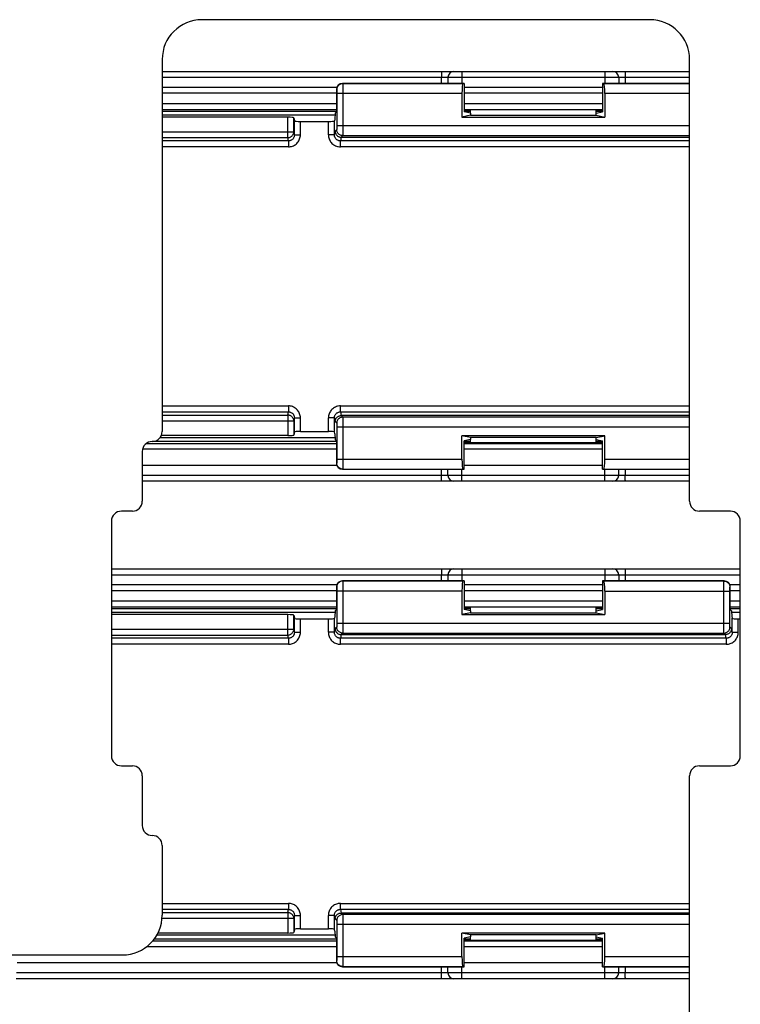
# Model space of a CAD drawing. Units: millimetres. Extents: x -60 to 60, y -204 to 95.
# Drawn here: x -15 to 21, y -21 to 28 of the extents above; entities that cross this region are included whole.
import ezdxf

# ---------------------------------------------------------------- set-up
doc = ezdxf.new("R2010")
doc.units = ezdxf.units.MM
doc.header["$LTSCALE"] = 16.335
doc.layers.get('0').update_dxf_attribs({"linetype": 'CONTINUOUS'})
doc.layers.add('DRAFT', color=7, linetype='CONTINUOUS')
doc.layers.add('RACCORDO', color=7, linetype='CONTINUOUS')

msp = doc.modelspace()

# ---------------------------------------------------------------- linework, layer by layer
at = {"color": 7, "linetype": 'CONTINUOUS'}
for p, q in [((16.25, 28.15), (-6.25, 28.15)), ((-8.25, 26.15), (-8.25, 7.45)), ((18.25, 3.95), (18.25, 26.15)), ((0.436, 23.35), (-8.25, 23.35)), ((-8.35, 7.15), (0.436, 7.15)), ((-9.25, 6.45), (-9.25, 3.95)), ((-9.75, 3.45), (-10.3, 3.45)), ((20.3, 3.45), (18.75, 3.45)), ((-10.8, 2.95), (-10.8, -8.85)), ((20.8, -8.85), (20.8, 2.95)), ((0.436, -1.65), (-10.8, -1.65)), ((20.8, -1.65), (20.364, -1.65)), ((-10.3, -9.35), (-9.75, -9.35)), ((18.75, -9.35), (20.3, -9.35)), ((-9.25, -9.85), (-9.25, -12.35)), ((18.25, -98.55), (18.25, -9.85)), ((-8.25, -13.35), (-8.25, -16.85)), ((-8.518, -17.85), (0.436, -17.85)), ((-27.65, -18.85), (-10.25, -18.85))]:
    msp.add_line(p, q, dxfattribs=at)
for centre, radius, start, end in [((-6.25, 26.15), 2, 90, 180), ((16.25, 26.15), 2, 0, 90), ((-8.75, 7.45), 0.5, 270, 360), ((-8.75, 6.45), 0.5, 90, 180), ((-9.75, 3.95), 0.5, 270, 360), ((18.75, 3.95), 0.5, 180, 270), ((-10.3, 2.95), 0.5, 90, 180), ((20.3, 2.95), 0.5, 0, 90), ((-10.3, -8.85), 0.5, 180, 270), ((20.3, -8.85), 0.5, 270, 360), ((-9.75, -9.85), 0.5, 0, 90), ((18.75, -9.85), 0.5, 90, 180), ((-8.75, -12.35), 0.5, 180, 270), ((-8.75, -13.35), 0.5, 0, 90), ((-10.25, -16.85), 2, 270, 360)]:
    msp.add_arc(centre, radius, start, end, dxfattribs=at)
at = {"layer": 'DRAFT', "color": 7, "linetype": 'CONTINUOUS'}
for p, q in [((6.918, 24.946), (6.918, 23.513)), ((13.882, 24.946), (13.882, 23.513)), ((0.442, 23.446), (0.423, 23.155)), ((0.442, 23.446), (0.508, 23.513)), ((7.25, 23.346), (6.813, 23.259)), ((6.813, 23.259), (13.987, 23.259)), ((7.25, 23.446), (6.918, 23.513)), ((7.25, 23.446), (7.25, 23.346)), ((7.25, 23.346), (13.55, 23.346)), ((13.55, 23.446), (13.882, 23.513)), ((13.55, 23.346), (13.55, 23.446)), ((13.55, 23.346), (13.987, 23.259)), ((0.423, 7.345), (0.442, 7.054)), ((0.442, 7.054), (0.508, 6.987)), ((13.987, 7.241), (6.813, 7.241)), ((7.25, 7.154), (6.813, 7.241)), ((7.25, 7.054), (6.918, 6.987)), ((6.918, 5.554), (6.918, 6.987)), ((7.25, 7.154), (7.25, 7.054)), ((13.55, 7.154), (7.25, 7.154)), ((13.55, 7.154), (13.987, 7.241)), ((13.55, 7.054), (13.55, 7.154)), ((13.55, 7.054), (13.882, 6.987)), ((13.882, 5.554), (13.882, 6.987)), ((6.918, -0.054), (6.918, -1.487)), ((13.882, -0.054), (13.882, -1.487)), ((0.442, -1.554), (0.423, -1.845)), ((0.442, -1.554), (0.508, -1.487)), ((7.25, -1.654), (6.813, -1.741)), ((6.813, -1.741), (13.987, -1.741)), ((7.25, -1.554), (6.918, -1.487)), ((7.25, -1.554), (7.25, -1.654)), ((7.25, -1.654), (13.55, -1.654)), ((13.55, -1.554), (13.882, -1.487)), ((13.55, -1.654), (13.55, -1.554)), ((13.55, -1.654), (13.987, -1.741)), ((20.358, -1.554), (20.292, -1.487)), ((20.358, -1.554), (20.377, -1.845)), ((0.423, -17.655), (0.442, -17.946)), ((13.987, -17.759), (6.813, -17.759)), ((7.25, -17.846), (6.813, -17.759)), ((13.55, -17.846), (13.987, -17.759)), ((0.442, -17.946), (0.508, -18.013)), ((7.25, -17.946), (6.918, -18.013)), ((6.918, -19.446), (6.918, -18.013)), ((13.55, -17.846), (7.25, -17.846)), ((7.25, -17.846), (7.25, -17.946)), ((13.55, -17.946), (13.55, -17.846)), ((13.55, -17.946), (13.882, -18.013)), ((13.882, -19.446), (13.882, -18.013))]:
    msp.add_line(p, q, dxfattribs=at)
at = {"layer": 'RACCORDO', "color": 7, "linetype": 'CONTINUOUS'}
for p, q in [((-8.25, 25.55), (18.25, 25.55)), ((6.109, 25.255), (6.103, 24.946)), ((14.691, 25.255), (14.697, 24.946)), ((0.527, 24.75), (-8.25, 24.75)), ((6.918, 24.946), (0.808, 24.946)), ((6.918, 24.946), (6.856, 24.934)), ((13.882, 24.75), (6.918, 24.75)), ((18.25, 24.946), (13.882, 24.946)), ((13.882, 24.946), (13.944, 24.934)), ((0.508, 24.646), (0.508, 23.513)), ((6.813, 24.434), (6.813, 23.259)), ((13.987, 24.434), (13.987, 23.259)), ((13.601, 23.623), (7.199, 23.623)), ((7.199, 23.595), (7.25, 23.595)), ((7.25, 23.446), (7.25, 23.623)), ((13.55, 23.446), (13.55, 23.623)), ((13.55, 23.595), (13.601, 23.595)), ((-1.937, 23.25), (-8.25, 23.25)), ((-1.637, 23.224), (-1.605, 23.066)), ((-1.305, 23.04), (0.105, 23.04)), ((0.423, 23.155), (0.405, 23.066)), ((0.741, 22.246), (18.25, 22.246)), ((18.25, 8.254), (0.741, 8.254)), ((-1.605, 7.434), (-1.637, 7.276)), ((-1.305, 7.46), (0.105, 7.46)), ((0.423, 7.345), (0.405, 7.434)), ((-1.937, 7.25), (-8.292, 7.25)), ((0.508, 6.987), (0.508, 5.854)), ((6.813, 6.066), (6.813, 7.241)), ((7.25, 6.877), (7.25, 7.054)), ((13.55, 6.877), (13.55, 7.054)), ((13.987, 6.066), (13.987, 7.241)), ((7.199, 6.905), (7.25, 6.905)), ((13.601, 6.877), (7.199, 6.877)), ((13.55, 6.905), (13.601, 6.905)), ((0.527, 5.75), (-9.25, 5.75)), ((0.808, 5.554), (6.918, 5.554)), ((6.109, 5.245), (6.103, 5.554)), ((6.918, 5.554), (6.856, 5.566)), ((13.882, 5.75), (6.918, 5.75)), ((13.882, 5.554), (13.944, 5.566)), ((13.882, 5.554), (18.25, 5.554)), ((14.691, 5.245), (14.697, 5.554)), ((18.25, 4.95), (-9.25, 4.95)), ((-10.8, 0.55), (20.8, 0.55)), ((6.109, 0.255), (6.103, -0.054)), ((14.691, 0.255), (14.697, -0.054)), ((0.527, -0.25), (-10.8, -0.25)), ((0.508, -0.354), (0.508, -1.487)), ((6.918, -0.054), (0.808, -0.054)), ((6.918, -0.054), (6.856, -0.066)), ((13.882, -0.25), (6.918, -0.25)), ((19.992, -0.054), (13.882, -0.054)), ((13.882, -0.054), (13.944, -0.066)), ((20.8, -0.25), (20.273, -0.25)), ((20.292, -1.487), (20.292, -0.354)), ((6.813, -0.566), (6.813, -1.741)), ((13.987, -0.566), (13.987, -1.741)), ((13.601, -1.377), (7.199, -1.377)), ((7.199, -1.405), (7.25, -1.405)), ((7.25, -1.554), (7.25, -1.377)), ((13.55, -1.554), (13.55, -1.377)), ((13.55, -1.405), (13.601, -1.405)), ((-1.937, -1.75), (-10.8, -1.75)), ((-1.637, -1.776), (-1.605, -1.934)), ((-1.305, -1.96), (0.105, -1.96)), ((0.423, -1.845), (0.405, -1.934)), ((20.377, -1.845), (20.395, -1.934)), ((20.695, -1.96), (20.8, -1.96)), ((0.741, -2.754), (20.059, -2.754)), ((18.25, -16.746), (0.741, -16.746)), ((-1.937, -17.75), (-8.464, -17.75)), ((-1.605, -17.566), (-1.637, -17.724)), ((-1.305, -17.54), (0.105, -17.54)), ((0.423, -17.655), (0.405, -17.566)), ((6.813, -18.934), (6.813, -17.759)), ((13.987, -18.934), (13.987, -17.759)), ((0.508, -18.013), (0.508, -19.146)), ((7.199, -18.095), (7.25, -18.095)), ((13.601, -18.123), (7.199, -18.123)), ((7.25, -18.123), (7.25, -17.946)), ((13.55, -18.123), (13.55, -17.946)), ((13.55, -18.095), (13.601, -18.095)), ((0.527, -19.25), (-15.53, -19.25)), ((13.882, -19.25), (6.918, -19.25)), ((0.808, -19.446), (6.918, -19.446)), ((6.109, -19.755), (6.103, -19.446)), ((6.918, -19.446), (6.856, -19.434)), ((13.882, -19.446), (13.944, -19.434)), ((13.882, -19.446), (18.25, -19.446)), ((14.691, -19.755), (14.697, -19.446)), ((18.25, -20.05), (-15.593, -20.05))]:
    msp.add_line(p, q, dxfattribs=at)
at = {"layer": 'RACCORDO', "color": 250, "linetype": 'CONTINUOUS'}
for p, q in [((-8.25, 25.255), (5.788, 25.255)), ((5.783, 24.946), (5.788, 25.255)), ((5.788, 25.255), (5.858, 25.256)), ((5.858, 25.256), (5.924, 25.257)), ((5.924, 25.257), (5.984, 25.258)), ((5.984, 25.258), (6.02, 25.258)), ((6.144, 25.257), (6.188, 25.257)), ((6.188, 25.257), (6.282, 25.257)), ((6.282, 25.257), (6.52, 25.257)), ((6.52, 25.257), (6.809, 25.255)), ((6.809, 25.255), (6.803, 24.946)), ((6.809, 25.55), (6.809, 25.255)), ((6.809, 25.255), (13.991, 25.255)), ((13.991, 25.55), (13.991, 25.255)), ((13.991, 25.255), (14.315, 25.257)), ((13.991, 25.255), (13.997, 24.946)), ((14.315, 25.257), (14.526, 25.257)), ((14.526, 25.257), (14.608, 25.257)), ((14.734, 25.257), (14.76, 25.258)), ((14.76, 25.258), (14.791, 25.258)), ((14.791, 25.258), (14.848, 25.257)), ((14.848, 25.257), (14.915, 25.257)), ((15.012, 25.255), (15.017, 24.946)), ((15.012, 25.255), (18.25, 25.255)), ((0.808, 24.946), (0.821, 24.934)), ((6.856, 24.934), (0.821, 24.934)), ((0.822, 24.909), (0.822, 24.871)), ((0.822, 24.871), (0.823, 24.79)), ((0.823, 24.79), (0.824, 24.596)), ((18.25, 24.934), (13.944, 24.934)), ((0.508, 24.45), (-8.25, 24.45)), ((0.508, 24.646), (0.521, 24.634)), ((0.523, 24.599), (0.523, 24.576)), ((0.523, 24.576), (0.523, 24.552)), ((0.523, 24.552), (0.524, 24.513)), ((0.524, 24.513), (0.524, 24.468)), ((0.524, 24.468), (0.524, 22.825)), ((6.813, 24.434), (0.524, 24.434)), ((0.824, 24.596), (0.824, 22.825)), ((13.882, 24.45), (6.918, 24.45)), ((18.25, 24.434), (13.987, 24.434)), ((-8.25, 23.941), (0.508, 23.941)), ((6.918, 23.941), (13.882, 23.941)), ((-8.25, 23.641), (0.508, 23.641)), ((-8.25, 23.555), (0.508, 23.555)), ((6.918, 23.641), (13.882, 23.641)), ((6.918, 23.555), (7.25, 23.555)), ((7.199, 23.595), (7.199, 23.623)), ((13.55, 23.555), (13.882, 23.555)), ((13.601, 23.623), (13.601, 23.595)), ((-1.937, 22.222), (-1.937, 23.25)), ((-1.637, 22.521), (-1.637, 23.224)), ((-1.605, 22.363), (-1.605, 23.066)), ((-1.305, 22.363), (-1.305, 23.04)), ((0.105, 22.363), (0.105, 23.04)), ((0.405, 22.363), (0.405, 23.066)), ((0.524, 22.767), (0.523, 22.716)), ((0.524, 22.825), (0.524, 22.767)), ((0.524, 22.825), (18.25, 22.825)), ((0.824, 22.825), (0.823, 22.554)), ((-8.25, 22.521), (-1.637, 22.521)), ((-1.605, 22.363), (-1.637, 22.521)), ((-1.605, 22.363), (-1.305, 22.363)), ((0.405, 22.363), (0.105, 22.363)), ((0.405, 22.363), (0.442, 22.546)), ((0.521, 22.625), (0.442, 22.546)), ((0.523, 22.716), (0.523, 22.689)), ((0.821, 22.325), (0.742, 22.246)), ((0.821, 22.325), (18.25, 22.325)), ((0.823, 22.554), (0.823, 22.429)), ((-8.25, 22.222), (-1.937, 22.222)), ((-1.904, 22.06), (-8.25, 22.06)), ((-1.904, 22.06), (-1.937, 22.222)), ((-1.904, 22.06), (-1.904, 21.761)), ((0.741, 22.246), (0.704, 22.06)), ((0.704, 21.761), (0.704, 22.06)), ((18.25, 22.06), (0.704, 22.06)), ((-1.904, 21.761), (-8.25, 21.761)), ((18.25, 21.761), (0.704, 21.761)), ((-8.25, 8.739), (-1.904, 8.739)), ((-8.25, 8.44), (-1.904, 8.44)), ((-1.937, 8.278), (-1.904, 8.44)), ((-1.904, 8.739), (-1.904, 8.44)), ((0.704, 8.44), (0.704, 8.739)), ((0.704, 8.739), (18.25, 8.739)), ((0.704, 8.44), (18.25, 8.44)), ((0.704, 8.44), (0.741, 8.254)), ((-8.25, 8.278), (-1.937, 8.278)), ((-1.637, 7.979), (-8.25, 7.979)), ((-1.937, 8.278), (-1.937, 7.25)), ((-1.605, 8.137), (-1.637, 7.979)), ((-1.637, 7.979), (-1.637, 7.276)), ((-1.605, 7.434), (-1.605, 8.137)), ((-1.605, 8.137), (-1.305, 8.137)), ((-1.305, 7.46), (-1.305, 8.137)), ((0.105, 7.46), (0.105, 8.137)), ((0.405, 8.137), (0.105, 8.137)), ((0.405, 7.434), (0.405, 8.137)), ((0.405, 8.137), (0.442, 7.954)), ((0.442, 7.954), (0.521, 7.875)), ((0.742, 8.254), (0.821, 8.175)), ((18.25, 8.175), (0.821, 8.175)), ((0.822, 8.151), (0.822, 8.112)), ((0.822, 8.112), (0.823, 8.032)), ((0.823, 8.032), (0.824, 7.838)), ((0.523, 7.84), (0.523, 7.818)), ((0.523, 7.818), (0.523, 7.793)), ((0.523, 7.793), (0.524, 7.754)), ((0.524, 7.754), (0.524, 7.71)), ((0.524, 7.71), (0.524, 6.066)), ((18.25, 7.675), (0.524, 7.675)), ((0.824, 7.838), (0.824, 6.066)), ((0.508, 6.945), (-8.75, 6.945)), ((7.25, 6.945), (6.918, 6.945)), ((13.882, 6.945), (13.55, 6.945)), ((0.508, 6.559), (-9.238, 6.559)), ((-9.037, 6.859), (0.508, 6.859)), ((6.918, 6.859), (13.882, 6.859)), ((13.882, 6.559), (6.918, 6.559)), ((7.199, 6.905), (7.199, 6.877)), ((13.601, 6.877), (13.601, 6.905)), ((0.524, 6.009), (0.523, 5.958)), ((0.523, 5.958), (0.523, 5.93)), ((0.524, 6.066), (0.524, 6.009)), ((0.524, 6.066), (6.813, 6.066)), ((0.824, 6.066), (0.823, 5.795)), ((13.987, 6.066), (18.25, 6.066)), ((0.521, 5.866), (0.508, 5.854)), ((0.821, 5.566), (0.808, 5.554)), ((0.821, 5.566), (6.856, 5.566)), ((0.823, 5.795), (0.823, 5.67)), ((5.788, 5.245), (5.783, 5.554)), ((6.809, 5.245), (6.803, 5.554)), ((13.944, 5.566), (18.25, 5.566)), ((13.991, 5.245), (13.997, 5.554)), ((15.017, 5.554), (15.012, 5.245)), ((5.788, 5.245), (-9.25, 5.245)), ((5.952, 5.243), (5.885, 5.243)), ((6.009, 5.242), (5.952, 5.243)), ((6.04, 5.242), (6.009, 5.242)), ((6.066, 5.243), (6.04, 5.242)), ((6.274, 5.243), (6.192, 5.243)), ((6.485, 5.243), (6.274, 5.243)), ((6.809, 5.245), (6.485, 5.243)), ((6.809, 4.95), (6.809, 5.245)), ((13.991, 5.245), (6.809, 5.245)), ((13.991, 4.95), (13.991, 5.245)), ((14.28, 5.243), (13.991, 5.245)), ((14.518, 5.243), (14.28, 5.243)), ((14.612, 5.243), (14.518, 5.243)), ((14.656, 5.243), (14.612, 5.243)), ((14.816, 5.242), (14.78, 5.242)), ((14.876, 5.243), (14.816, 5.242)), ((14.942, 5.244), (14.876, 5.243)), ((15.012, 5.245), (14.942, 5.244)), ((18.25, 5.245), (15.012, 5.245)), ((6.809, 0.55), (6.809, 0.255)), ((13.991, 0.55), (13.991, 0.255)), ((-10.8, 0.255), (5.788, 0.255)), ((5.783, -0.054), (5.788, 0.255)), ((5.788, 0.255), (5.858, 0.256)), ((5.858, 0.256), (5.924, 0.257)), ((5.924, 0.257), (5.984, 0.258)), ((5.984, 0.258), (6.02, 0.258)), ((6.144, 0.257), (6.188, 0.257)), ((6.188, 0.257), (6.282, 0.257)), ((6.282, 0.257), (6.52, 0.257)), ((6.52, 0.257), (6.809, 0.255)), ((6.809, 0.255), (6.803, -0.054)), ((6.809, 0.255), (13.991, 0.255)), ((13.991, 0.255), (14.315, 0.257)), ((13.991, 0.255), (13.997, -0.054)), ((14.315, 0.257), (14.526, 0.257)), ((14.526, 0.257), (14.608, 0.257)), ((14.734, 0.257), (14.76, 0.258)), ((14.76, 0.258), (14.791, 0.258)), ((14.791, 0.258), (14.848, 0.257)), ((14.848, 0.257), (14.915, 0.257)), ((15.012, 0.255), (20.8, 0.255)), ((15.012, 0.255), (15.017, -0.054)), ((0.508, -0.354), (0.521, -0.366)), ((0.523, -0.401), (0.523, -0.424)), ((0.523, -0.424), (0.523, -0.448)), ((0.523, -0.448), (0.524, -0.487)), ((0.524, -0.487), (0.524, -0.532)), ((0.808, -0.054), (0.821, -0.066)), ((6.856, -0.066), (0.821, -0.066)), ((0.822, -0.091), (0.822, -0.129)), ((0.822, -0.129), (0.823, -0.21)), ((0.823, -0.21), (0.824, -0.404)), ((0.824, -0.404), (0.824, -2.175)), ((19.979, -0.066), (13.944, -0.066)), ((19.976, -0.566), (19.977, -0.295)), ((19.977, -0.295), (19.977, -0.17)), ((19.979, -0.066), (19.992, -0.054)), ((20.276, -0.509), (20.277, -0.458)), ((20.277, -0.458), (20.277, -0.43)), ((20.279, -0.366), (20.292, -0.354)), ((0.508, -0.55), (-10.8, -0.55)), ((0.524, -0.532), (0.524, -2.175)), ((6.813, -0.566), (0.524, -0.566)), ((13.882, -0.55), (6.918, -0.55)), ((13.987, -0.566), (20.276, -0.566)), ((19.976, -2.338), (19.976, -0.566)), ((20.276, -0.566), (20.276, -0.509)), ((20.276, -2.21), (20.276, -0.566)), ((20.8, -0.55), (20.292, -0.55)), ((-10.8, -1.059), (0.508, -1.059)), ((-10.8, -1.359), (0.508, -1.359)), ((-10.8, -1.445), (0.508, -1.445)), ((6.918, -1.059), (13.882, -1.059)), ((6.918, -1.359), (13.882, -1.359)), ((6.918, -1.445), (7.25, -1.445)), ((7.199, -1.405), (7.199, -1.377)), ((13.55, -1.445), (13.882, -1.445)), ((13.601, -1.377), (13.601, -1.405)), ((20.292, -1.059), (20.8, -1.059)), ((20.292, -1.359), (20.8, -1.359)), ((20.292, -1.445), (20.8, -1.445)), ((-1.937, -2.778), (-1.937, -1.75)), ((-1.637, -2.479), (-1.637, -1.776)), ((-1.605, -2.637), (-1.605, -1.934)), ((-1.305, -2.637), (-1.305, -1.96)), ((0.105, -2.637), (0.105, -1.96)), ((0.405, -2.637), (0.405, -1.934)), ((20.395, -2.637), (20.395, -1.934)), ((20.695, -2.637), (20.695, -1.96)), ((0.405, -2.637), (0.442, -2.454)), ((0.521, -2.375), (0.442, -2.454)), ((0.524, -2.233), (0.523, -2.284)), ((0.523, -2.284), (0.523, -2.311)), ((0.524, -2.175), (0.524, -2.233)), ((0.524, -2.175), (20.276, -2.175)), ((0.824, -2.175), (0.823, -2.446)), ((0.823, -2.446), (0.823, -2.571)), ((19.977, -2.532), (19.976, -2.338)), ((20.276, -2.254), (20.276, -2.21)), ((20.277, -2.293), (20.276, -2.254)), ((20.277, -2.318), (20.277, -2.293)), ((20.277, -2.34), (20.277, -2.318)), ((20.358, -2.454), (20.279, -2.375)), ((20.395, -2.637), (20.358, -2.454)), ((-10.8, -2.479), (-1.637, -2.479)), ((-10.8, -2.778), (-1.937, -2.778)), ((-1.904, -2.94), (-10.8, -2.94)), ((-1.904, -2.94), (-1.937, -2.778)), ((-1.904, -2.94), (-1.904, -3.239)), ((-1.605, -2.637), (-1.637, -2.479)), ((-1.605, -2.637), (-1.305, -2.637)), ((0.405, -2.637), (0.105, -2.637)), ((0.741, -2.754), (0.704, -2.94)), ((0.704, -3.239), (0.704, -2.94)), ((20.096, -2.94), (0.704, -2.94)), ((0.821, -2.675), (0.742, -2.754)), ((0.821, -2.675), (19.979, -2.675)), ((19.978, -2.612), (19.977, -2.532)), ((19.978, -2.651), (19.978, -2.612)), ((20.058, -2.754), (19.979, -2.675)), ((20.096, -2.94), (20.059, -2.754)), ((20.096, -2.94), (20.096, -3.239)), ((20.395, -2.637), (20.695, -2.637)), ((-1.904, -3.239), (-10.8, -3.239)), ((20.096, -3.239), (0.704, -3.239)), ((-8.25, -16.261), (-1.904, -16.261)), ((-1.904, -16.261), (-1.904, -16.56)), ((0.704, -16.261), (18.25, -16.261)), ((0.704, -16.56), (0.704, -16.261)), ((-8.25, -16.56), (-1.904, -16.56)), ((-8.25, -16.722), (-1.937, -16.722)), ((-1.937, -16.722), (-1.904, -16.56)), ((-1.937, -16.722), (-1.937, -17.75)), ((0.704, -16.56), (18.25, -16.56)), ((0.704, -16.56), (0.741, -16.746)), ((0.742, -16.746), (0.821, -16.825)), ((-1.637, -17.021), (-8.258, -17.021)), ((-1.605, -16.863), (-1.637, -17.021)), ((-1.637, -17.021), (-1.637, -17.724)), ((-1.605, -16.863), (-1.305, -16.863)), ((-1.605, -17.566), (-1.605, -16.863)), ((-1.305, -17.54), (-1.305, -16.863)), ((0.405, -16.863), (0.105, -16.863)), ((0.105, -17.54), (0.105, -16.863)), ((0.405, -17.566), (0.405, -16.863)), ((0.405, -16.863), (0.442, -17.046)), ((0.442, -17.046), (0.521, -17.125)), ((0.523, -17.16), (0.523, -17.182)), ((0.523, -17.182), (0.523, -17.207)), ((0.523, -17.207), (0.524, -17.246)), ((0.524, -17.246), (0.524, -17.29)), ((0.524, -17.29), (0.524, -18.934)), ((18.25, -16.825), (0.821, -16.825)), ((0.822, -16.849), (0.822, -16.888)), ((0.822, -16.888), (0.823, -16.968)), ((0.823, -16.968), (0.824, -17.162)), ((0.824, -17.162), (0.824, -18.934)), ((18.25, -17.325), (0.524, -17.325)), ((-8.723, -18.141), (0.508, -18.141)), ((0.508, -18.055), (-8.655, -18.055)), ((7.25, -18.055), (6.918, -18.055)), ((6.918, -18.141), (13.882, -18.141)), ((7.199, -18.095), (7.199, -18.123)), ((13.882, -18.055), (13.55, -18.055)), ((13.601, -18.123), (13.601, -18.095)), ((0.508, -18.441), (-9.039, -18.441)), ((13.882, -18.441), (6.918, -18.441)), ((0.521, -19.134), (0.508, -19.146)), ((0.524, -18.991), (0.523, -19.042)), ((0.523, -19.042), (0.523, -19.07)), ((0.524, -18.934), (6.813, -18.934)), ((0.524, -18.934), (0.524, -18.991)), ((0.824, -18.934), (0.823, -19.205)), ((0.823, -19.205), (0.823, -19.33)), ((13.987, -18.934), (18.25, -18.934)), ((5.788, -19.755), (-15.572, -19.755)), ((0.821, -19.434), (0.808, -19.446)), ((0.821, -19.434), (6.856, -19.434)), ((5.788, -19.755), (5.783, -19.446)), ((5.952, -19.757), (5.885, -19.757)), ((6.009, -19.758), (5.952, -19.757)), ((6.04, -19.758), (6.009, -19.758)), ((6.066, -19.757), (6.04, -19.758)), ((6.274, -19.757), (6.192, -19.757)), ((6.485, -19.757), (6.274, -19.757)), ((6.809, -19.755), (6.485, -19.757)), ((6.809, -19.755), (6.803, -19.446)), ((13.991, -19.755), (6.809, -19.755)), ((6.809, -20.05), (6.809, -19.755)), ((13.944, -19.434), (18.25, -19.434)), ((13.991, -19.755), (13.997, -19.446)), ((14.28, -19.757), (13.991, -19.755)), ((13.991, -20.05), (13.991, -19.755)), ((14.518, -19.757), (14.28, -19.757)), ((14.612, -19.757), (14.518, -19.757)), ((14.656, -19.757), (14.612, -19.757)), ((14.816, -19.758), (14.78, -19.758)), ((14.876, -19.757), (14.816, -19.758)), ((14.942, -19.756), (14.876, -19.757)), ((15.012, -19.755), (14.942, -19.756)), ((15.017, -19.446), (15.012, -19.755)), ((18.25, -19.755), (15.012, -19.755))]:
    msp.add_line(p, q, dxfattribs=at)
for points in [[(5.767, 25.55), (5.769, 25.548), (5.771, 25.544), (5.773, 25.536), (5.775, 25.525), (5.777, 25.511), (5.779, 25.494), (5.781, 25.475), (5.782, 25.453), (5.784, 25.429), (5.785, 25.403), (5.786, 25.376), (5.787, 25.347), (5.787, 25.317), (5.788, 25.286), (5.788, 25.255)], [(6.02, 25.258), (6.05, 25.258), (6.062, 25.257), (6.074, 25.257), (6.084, 25.257), (6.093, 25.257), (6.1, 25.256), (6.105, 25.256), (6.108, 25.256), (6.109, 25.255)], [(6.109, 25.255), (6.111, 25.256), (6.118, 25.256), (6.129, 25.256), (6.144, 25.257)], [(14.608, 25.257), (14.646, 25.257), (14.661, 25.257), (14.673, 25.256), (14.683, 25.256), (14.689, 25.256), (14.691, 25.255)], [(14.691, 25.255), (14.692, 25.256), (14.695, 25.256), (14.699, 25.256), (14.706, 25.257), (14.713, 25.257), (14.723, 25.257), (14.734, 25.257)], [(14.915, 25.257), (14.988, 25.256), (15.012, 25.255)], [(15.033, 25.55), (15.031, 25.548), (15.029, 25.544), (15.027, 25.536), (15.025, 25.525), (15.023, 25.511), (15.021, 25.494), (15.019, 25.475), (15.018, 25.453), (15.016, 25.429), (15.015, 25.403), (15.014, 25.376), (15.013, 25.347), (15.013, 25.317), (15.012, 25.286), (15.012, 25.255)], [(0.821, 24.934), (0.781, 24.931), (0.743, 24.924), (0.706, 24.911), (0.671, 24.894), (0.638, 24.872), (0.608, 24.846), (0.583, 24.816), (0.561, 24.784), (0.543, 24.749), (0.531, 24.711), (0.523, 24.673), (0.521, 24.634)], [(0.821, 24.934), (0.821, 24.93), (0.821, 24.922), (0.822, 24.909)], [(0.521, 24.634), (0.521, 24.632), (0.521, 24.629), (0.522, 24.624), (0.522, 24.617), (0.522, 24.609), (0.523, 24.599)], [(-1.937, 22.222), (-1.906, 22.224), (-1.875, 22.229), (-1.845, 22.237), (-1.816, 22.248), (-1.788, 22.262), (-1.762, 22.279), (-1.737, 22.298), (-1.715, 22.321), (-1.695, 22.345), (-1.677, 22.371), (-1.663, 22.399), (-1.652, 22.428), (-1.643, 22.459), (-1.638, 22.49), (-1.637, 22.521)], [(-1.605, 22.363), (-1.606, 22.336), (-1.61, 22.309), (-1.615, 22.283), (-1.623, 22.258), (-1.633, 22.234), (-1.646, 22.21), (-1.66, 22.188), (-1.676, 22.167), (-1.693, 22.148), (-1.713, 22.13), (-1.733, 22.114), (-1.755, 22.1), (-1.779, 22.088), (-1.803, 22.078), (-1.828, 22.07), (-1.853, 22.065), (-1.879, 22.061), (-1.904, 22.06)], [(-1.904, 21.761), (-1.852, 21.764), (-1.801, 21.77), (-1.751, 21.781), (-1.702, 21.797), (-1.653, 21.817), (-1.606, 21.841), (-1.562, 21.869), (-1.521, 21.901), (-1.482, 21.936), (-1.447, 21.975), (-1.414, 22.016), (-1.386, 22.061), (-1.362, 22.107), (-1.342, 22.156), (-1.326, 22.207), (-1.314, 22.257), (-1.308, 22.309), (-1.305, 22.363)], [(0.105, 22.363), (0.108, 22.309), (0.114, 22.257), (0.126, 22.207), (0.142, 22.156), (0.162, 22.107), (0.186, 22.061), (0.214, 22.016), (0.247, 21.975), (0.282, 21.936), (0.321, 21.901), (0.362, 21.869), (0.406, 21.841), (0.453, 21.817), (0.502, 21.797), (0.551, 21.781), (0.601, 21.77), (0.652, 21.764), (0.704, 21.761)], [(0.704, 22.06), (0.679, 22.061), (0.653, 22.065), (0.628, 22.07), (0.603, 22.078), (0.579, 22.088), (0.555, 22.1), (0.533, 22.114), (0.513, 22.13), (0.493, 22.148), (0.476, 22.167), (0.46, 22.188), (0.446, 22.21), (0.434, 22.234), (0.423, 22.258), (0.415, 22.283), (0.41, 22.309), (0.406, 22.336), (0.405, 22.363)], [(0.523, 22.689), (0.523, 22.666), (0.522, 22.658), (0.522, 22.65), (0.522, 22.643), (0.522, 22.637), (0.521, 22.632), (0.521, 22.629), (0.521, 22.626), (0.521, 22.625)], [(0.821, 22.325), (0.781, 22.327), (0.743, 22.335), (0.706, 22.348), (0.671, 22.365), (0.638, 22.387), (0.608, 22.413), (0.583, 22.442), (0.561, 22.475), (0.543, 22.51), (0.531, 22.547), (0.523, 22.586), (0.521, 22.625)], [(0.823, 22.429), (0.822, 22.37), (0.822, 22.356), (0.821, 22.344), (0.821, 22.334), (0.821, 22.328), (0.821, 22.325)], [(-1.305, 8.137), (-1.308, 8.191), (-1.314, 8.243), (-1.326, 8.293), (-1.342, 8.344), (-1.362, 8.393), (-1.386, 8.439), (-1.414, 8.484), (-1.447, 8.525), (-1.482, 8.564), (-1.521, 8.599), (-1.562, 8.631), (-1.606, 8.659), (-1.653, 8.683), (-1.702, 8.703), (-1.751, 8.719), (-1.801, 8.73), (-1.852, 8.736), (-1.904, 8.739)], [(-1.904, 8.44), (-1.879, 8.439), (-1.853, 8.435), (-1.828, 8.43), (-1.803, 8.422), (-1.779, 8.412), (-1.755, 8.4), (-1.733, 8.386), (-1.713, 8.37), (-1.693, 8.352), (-1.676, 8.333), (-1.66, 8.312), (-1.646, 8.29), (-1.634, 8.266), (-1.623, 8.242), (-1.615, 8.217), (-1.61, 8.191), (-1.606, 8.164), (-1.605, 8.137)], [(0.704, 8.739), (0.652, 8.736), (0.601, 8.73), (0.551, 8.719), (0.502, 8.703), (0.453, 8.683), (0.406, 8.659), (0.362, 8.631), (0.321, 8.599), (0.282, 8.564), (0.247, 8.525), (0.214, 8.484), (0.186, 8.439), (0.162, 8.393), (0.142, 8.344), (0.126, 8.293), (0.114, 8.243), (0.108, 8.191), (0.105, 8.137)], [(0.405, 8.137), (0.406, 8.164), (0.41, 8.191), (0.415, 8.217), (0.423, 8.242), (0.433, 8.266), (0.446, 8.29), (0.46, 8.312), (0.476, 8.333), (0.493, 8.352), (0.513, 8.37), (0.533, 8.386), (0.555, 8.4), (0.579, 8.412), (0.603, 8.422), (0.628, 8.43), (0.653, 8.435), (0.679, 8.439), (0.704, 8.44)], [(-1.637, 7.979), (-1.638, 8.01), (-1.643, 8.041), (-1.652, 8.072), (-1.663, 8.101), (-1.677, 8.129), (-1.695, 8.155), (-1.715, 8.179), (-1.737, 8.202), (-1.762, 8.221), (-1.788, 8.238), (-1.816, 8.252), (-1.845, 8.263), (-1.875, 8.271), (-1.906, 8.276), (-1.937, 8.278)], [(0.821, 8.175), (0.781, 8.173), (0.743, 8.165), (0.706, 8.152), (0.671, 8.135), (0.638, 8.113), (0.608, 8.087), (0.583, 8.058), (0.561, 8.025), (0.543, 7.99), (0.531, 7.953), (0.523, 7.914), (0.521, 7.875)], [(0.821, 8.175), (0.821, 8.172), (0.821, 8.163), (0.822, 8.151)], [(0.521, 7.875), (0.521, 7.874), (0.521, 7.87), (0.522, 7.865), (0.522, 7.859), (0.522, 7.85), (0.523, 7.84)], [(0.523, 5.93), (0.523, 5.908), (0.522, 5.899), (0.522, 5.891), (0.522, 5.884), (0.522, 5.878), (0.521, 5.874), (0.521, 5.87), (0.521, 5.868), (0.521, 5.866)], [(0.821, 5.566), (0.781, 5.569), (0.743, 5.576), (0.706, 5.589), (0.671, 5.606), (0.638, 5.628), (0.608, 5.654), (0.583, 5.684), (0.561, 5.716), (0.543, 5.751), (0.531, 5.789), (0.523, 5.827), (0.521, 5.866)], [(0.823, 5.67), (0.822, 5.611), (0.822, 5.597), (0.821, 5.585), (0.821, 5.575), (0.821, 5.569), (0.821, 5.566)], [(5.767, 4.95), (5.769, 4.952), (5.771, 4.956), (5.773, 4.964), (5.775, 4.975), (5.777, 4.989), (5.779, 5.006), (5.781, 5.025), (5.782, 5.047), (5.784, 5.071), (5.785, 5.097), (5.786, 5.124), (5.787, 5.153), (5.787, 5.183), (5.788, 5.214), (5.788, 5.245)], [(5.885, 5.243), (5.812, 5.244), (5.788, 5.245)], [(6.109, 5.245), (6.108, 5.244), (6.105, 5.244), (6.101, 5.244), (6.094, 5.243), (6.087, 5.243), (6.077, 5.243), (6.066, 5.243)], [(6.192, 5.243), (6.154, 5.243), (6.139, 5.243), (6.127, 5.244), (6.117, 5.244), (6.111, 5.244), (6.109, 5.245)], [(14.691, 5.245), (14.689, 5.244), (14.682, 5.244), (14.671, 5.244), (14.656, 5.243)], [(14.78, 5.242), (14.75, 5.242), (14.738, 5.243), (14.726, 5.243), (14.716, 5.243), (14.707, 5.243), (14.7, 5.244), (14.695, 5.244), (14.692, 5.244), (14.691, 5.245)], [(15.033, 4.95), (15.031, 4.952), (15.029, 4.956), (15.027, 4.964), (15.025, 4.975), (15.023, 4.989), (15.021, 5.006), (15.019, 5.025), (15.018, 5.047), (15.016, 5.071), (15.015, 5.097), (15.014, 5.124), (15.013, 5.153), (15.013, 5.183), (15.012, 5.214), (15.012, 5.245)], [(5.767, 0.55), (5.769, 0.548), (5.771, 0.544), (5.773, 0.536), (5.775, 0.525), (5.777, 0.511), (5.779, 0.494), (5.781, 0.475), (5.782, 0.453), (5.784, 0.429), (5.785, 0.403), (5.786, 0.376), (5.787, 0.347), (5.787, 0.317), (5.788, 0.286), (5.788, 0.255)], [(15.033, 0.55), (15.031, 0.548), (15.029, 0.544), (15.027, 0.536), (15.025, 0.525), (15.023, 0.511), (15.021, 0.494), (15.019, 0.475), (15.018, 0.453), (15.016, 0.429), (15.015, 0.403), (15.014, 0.376), (15.013, 0.347), (15.013, 0.317), (15.012, 0.286), (15.012, 0.255)], [(6.02, 0.258), (6.05, 0.258), (6.062, 0.257), (6.074, 0.257), (6.084, 0.257), (6.093, 0.257), (6.1, 0.256), (6.105, 0.256), (6.108, 0.256), (6.109, 0.255)], [(6.109, 0.255), (6.111, 0.256), (6.118, 0.256), (6.129, 0.256), (6.144, 0.257)], [(14.608, 0.257), (14.646, 0.257), (14.661, 0.257), (14.673, 0.256), (14.683, 0.256), (14.689, 0.256), (14.691, 0.255)], [(14.691, 0.255), (14.692, 0.256), (14.695, 0.256), (14.699, 0.256), (14.706, 0.257), (14.713, 0.257), (14.723, 0.257), (14.734, 0.257)], [(14.915, 0.257), (14.988, 0.256), (15.012, 0.255)], [(0.821, -0.066), (0.781, -0.069), (0.743, -0.076), (0.706, -0.089), (0.671, -0.106), (0.638, -0.128), (0.608, -0.154), (0.583, -0.184), (0.561, -0.216), (0.543, -0.251), (0.531, -0.289), (0.523, -0.327), (0.521, -0.366)], [(0.521, -0.366), (0.521, -0.368), (0.521, -0.371), (0.522, -0.376), (0.522, -0.383), (0.522, -0.391), (0.523, -0.401)], [(0.821, -0.066), (0.821, -0.07), (0.821, -0.078), (0.822, -0.091)], [(19.977, -0.17), (19.978, -0.111), (19.978, -0.097), (19.979, -0.085), (19.979, -0.075), (19.979, -0.069), (19.979, -0.066)], [(19.979, -0.066), (20.019, -0.069), (20.057, -0.076), (20.094, -0.089), (20.129, -0.106), (20.162, -0.128), (20.192, -0.154), (20.217, -0.184), (20.239, -0.216), (20.257, -0.251), (20.269, -0.289), (20.277, -0.327), (20.279, -0.366)], [(20.277, -0.43), (20.277, -0.408), (20.278, -0.399), (20.278, -0.391), (20.278, -0.384), (20.278, -0.378), (20.279, -0.374), (20.279, -0.37), (20.279, -0.368), (20.279, -0.366)], [(0.523, -2.311), (0.523, -2.334), (0.522, -2.342), (0.522, -2.35), (0.522, -2.357), (0.522, -2.363), (0.521, -2.368), (0.521, -2.371), (0.521, -2.374), (0.521, -2.375)], [(0.821, -2.675), (0.781, -2.673), (0.743, -2.665), (0.706, -2.652), (0.671, -2.635), (0.638, -2.613), (0.608, -2.587), (0.583, -2.558), (0.561, -2.525), (0.543, -2.49), (0.531, -2.453), (0.523, -2.414), (0.521, -2.375)], [(19.979, -2.675), (20.019, -2.673), (20.057, -2.665), (20.094, -2.652), (20.129, -2.635), (20.162, -2.613), (20.192, -2.587), (20.217, -2.558), (20.239, -2.525), (20.257, -2.49), (20.269, -2.453), (20.277, -2.414), (20.279, -2.375)], [(20.279, -2.375), (20.279, -2.374), (20.279, -2.37), (20.278, -2.365), (20.278, -2.359), (20.278, -2.35), (20.277, -2.34)], [(-1.937, -2.778), (-1.906, -2.776), (-1.875, -2.771), (-1.845, -2.763), (-1.816, -2.752), (-1.788, -2.738), (-1.762, -2.721), (-1.737, -2.702), (-1.715, -2.679), (-1.695, -2.655), (-1.677, -2.629), (-1.663, -2.601), (-1.652, -2.572), (-1.643, -2.541), (-1.638, -2.51), (-1.637, -2.479)], [(-1.605, -2.637), (-1.606, -2.664), (-1.61, -2.691), (-1.615, -2.717), (-1.623, -2.742), (-1.633, -2.766), (-1.646, -2.79), (-1.66, -2.812), (-1.676, -2.833), (-1.693, -2.852), (-1.713, -2.87), (-1.733, -2.886), (-1.755, -2.9), (-1.779, -2.912), (-1.803, -2.922), (-1.828, -2.93), (-1.853, -2.935), (-1.879, -2.939), (-1.904, -2.94)], [(-1.904, -3.239), (-1.852, -3.236), (-1.801, -3.23), (-1.751, -3.219), (-1.702, -3.203), (-1.653, -3.183), (-1.606, -3.159), (-1.562, -3.131), (-1.521, -3.099), (-1.482, -3.064), (-1.447, -3.025), (-1.414, -2.984), (-1.386, -2.939), (-1.362, -2.893), (-1.342, -2.844), (-1.326, -2.793), (-1.314, -2.743), (-1.308, -2.691), (-1.305, -2.637)], [(0.105, -2.637), (0.108, -2.691), (0.114, -2.743), (0.126, -2.793), (0.142, -2.844), (0.162, -2.893), (0.186, -2.939), (0.214, -2.984), (0.247, -3.025), (0.282, -3.064), (0.321, -3.099), (0.362, -3.131), (0.406, -3.159), (0.453, -3.183), (0.502, -3.203), (0.551, -3.219), (0.601, -3.23), (0.652, -3.236), (0.704, -3.239)], [(0.704, -2.94), (0.679, -2.939), (0.653, -2.935), (0.628, -2.93), (0.603, -2.922), (0.579, -2.912), (0.555, -2.9), (0.533, -2.886), (0.513, -2.87), (0.493, -2.852), (0.476, -2.833), (0.46, -2.812), (0.446, -2.79), (0.434, -2.766), (0.423, -2.742), (0.415, -2.717), (0.41, -2.691), (0.406, -2.664), (0.405, -2.637)], [(0.823, -2.571), (0.822, -2.63), (0.822, -2.644), (0.821, -2.656), (0.821, -2.666), (0.821, -2.672), (0.821, -2.675)], [(19.979, -2.675), (19.979, -2.672), (19.979, -2.663), (19.978, -2.651)], [(20.096, -3.239), (20.148, -3.236), (20.199, -3.23), (20.249, -3.219), (20.298, -3.203), (20.347, -3.183), (20.394, -3.159), (20.438, -3.131), (20.479, -3.099), (20.518, -3.064), (20.553, -3.025), (20.586, -2.984), (20.614, -2.939), (20.638, -2.893), (20.658, -2.844), (20.674, -2.793), (20.686, -2.743), (20.692, -2.691), (20.695, -2.637)], [(20.395, -2.637), (20.394, -2.664), (20.39, -2.691), (20.385, -2.717), (20.377, -2.742), (20.367, -2.766), (20.354, -2.79), (20.34, -2.812), (20.324, -2.833), (20.307, -2.852), (20.287, -2.87), (20.267, -2.886), (20.245, -2.9), (20.221, -2.912), (20.197, -2.922), (20.172, -2.93), (20.147, -2.935), (20.121, -2.939), (20.096, -2.94)], [(-1.305, -16.863), (-1.308, -16.809), (-1.314, -16.757), (-1.326, -16.707), (-1.342, -16.656), (-1.362, -16.607), (-1.386, -16.561), (-1.414, -16.516), (-1.447, -16.475), (-1.482, -16.436), (-1.521, -16.401), (-1.562, -16.369), (-1.606, -16.341), (-1.653, -16.317), (-1.702, -16.297), (-1.751, -16.281), (-1.801, -16.27), (-1.852, -16.264), (-1.904, -16.261)], [(0.704, -16.261), (0.652, -16.264), (0.601, -16.27), (0.551, -16.281), (0.502, -16.297), (0.453, -16.317), (0.406, -16.341), (0.362, -16.369), (0.321, -16.401), (0.282, -16.436), (0.247, -16.475), (0.214, -16.516), (0.186, -16.561), (0.162, -16.607), (0.142, -16.656), (0.126, -16.707), (0.114, -16.757), (0.108, -16.809), (0.105, -16.863)], [(-1.637, -17.021), (-1.638, -16.99), (-1.643, -16.959), (-1.652, -16.928), (-1.663, -16.899), (-1.677, -16.871), (-1.695, -16.845), (-1.715, -16.821), (-1.737, -16.798), (-1.762, -16.779), (-1.788, -16.762), (-1.816, -16.748), (-1.845, -16.737), (-1.875, -16.729), (-1.906, -16.724), (-1.937, -16.722)], [(-1.904, -16.56), (-1.879, -16.561), (-1.853, -16.565), (-1.828, -16.57), (-1.803, -16.578), (-1.779, -16.588), (-1.755, -16.6), (-1.733, -16.614), (-1.713, -16.63), (-1.693, -16.648), (-1.676, -16.667), (-1.66, -16.688), (-1.646, -16.71), (-1.634, -16.734), (-1.623, -16.758), (-1.615, -16.783), (-1.61, -16.809), (-1.606, -16.836), (-1.605, -16.863)], [(0.405, -16.863), (0.406, -16.836), (0.41, -16.809), (0.415, -16.783), (0.423, -16.758), (0.433, -16.734), (0.446, -16.71), (0.46, -16.688), (0.476, -16.667), (0.493, -16.648), (0.513, -16.63), (0.533, -16.614), (0.555, -16.6), (0.579, -16.588), (0.603, -16.578), (0.628, -16.57), (0.653, -16.565), (0.679, -16.561), (0.704, -16.56)], [(0.821, -16.825), (0.781, -16.827), (0.743, -16.835), (0.706, -16.848), (0.671, -16.865), (0.638, -16.887), (0.608, -16.913), (0.583, -16.942), (0.561, -16.975), (0.543, -17.01), (0.531, -17.047), (0.523, -17.086), (0.521, -17.125)], [(0.521, -17.125), (0.521, -17.126), (0.521, -17.13), (0.522, -17.135), (0.522, -17.141), (0.522, -17.15), (0.523, -17.16)], [(0.821, -16.825), (0.821, -16.828), (0.821, -16.837), (0.822, -16.849)], [(0.523, -19.07), (0.523, -19.092), (0.522, -19.101), (0.522, -19.109), (0.522, -19.116), (0.522, -19.122), (0.521, -19.126), (0.521, -19.13), (0.521, -19.132), (0.521, -19.134)], [(0.821, -19.434), (0.781, -19.431), (0.743, -19.424), (0.706, -19.411), (0.671, -19.394), (0.638, -19.372), (0.608, -19.346), (0.583, -19.316), (0.561, -19.284), (0.543, -19.249), (0.531, -19.211), (0.523, -19.173), (0.521, -19.134)], [(0.823, -19.33), (0.822, -19.389), (0.822, -19.403), (0.821, -19.415), (0.821, -19.425), (0.821, -19.431), (0.821, -19.434)], [(5.767, -20.05), (5.769, -20.048), (5.771, -20.044), (5.773, -20.036), (5.775, -20.025), (5.777, -20.011), (5.779, -19.994), (5.781, -19.975), (5.782, -19.953), (5.784, -19.929), (5.785, -19.903), (5.786, -19.876), (5.787, -19.847), (5.787, -19.817), (5.788, -19.786), (5.788, -19.755)], [(5.885, -19.757), (5.812, -19.756), (5.788, -19.755)], [(6.109, -19.755), (6.108, -19.756), (6.105, -19.756), (6.101, -19.756), (6.094, -19.757), (6.087, -19.757), (6.077, -19.757), (6.066, -19.757)], [(6.192, -19.757), (6.154, -19.757), (6.139, -19.757), (6.127, -19.756), (6.117, -19.756), (6.111, -19.756), (6.109, -19.755)], [(14.691, -19.755), (14.689, -19.756), (14.682, -19.756), (14.671, -19.756), (14.656, -19.757)], [(14.78, -19.758), (14.75, -19.758), (14.738, -19.757), (14.726, -19.757), (14.716, -19.757), (14.707, -19.757), (14.7, -19.756), (14.695, -19.756), (14.692, -19.756), (14.691, -19.755)], [(15.033, -20.05), (15.031, -20.048), (15.029, -20.044), (15.027, -20.036), (15.025, -20.025), (15.023, -20.011), (15.021, -19.994), (15.019, -19.975), (15.018, -19.953), (15.016, -19.929), (15.015, -19.903), (15.014, -19.876), (15.013, -19.847), (15.013, -19.817), (15.012, -19.786), (15.012, -19.755)]]:
    msp.add_lwpolyline(points, dxfattribs=at)
at = {"layer": 'RACCORDO', "color": 7, "linetype": 'CONTINUOUS'}
for points in [[(0.442, 22.546), (0.443, 22.515), (0.448, 22.484), (0.456, 22.454), (0.468, 22.424), (0.482, 22.396), (0.499, 22.37), (0.519, 22.345), (0.541, 22.323), (0.566, 22.303), (0.592, 22.286), (0.62, 22.272), (0.649, 22.261), (0.68, 22.253), (0.711, 22.248), (0.742, 22.246)], [(0.442, 7.954), (0.443, 7.985), (0.448, 8.016), (0.456, 8.046), (0.468, 8.076), (0.482, 8.104), (0.499, 8.13), (0.519, 8.155), (0.541, 8.177), (0.566, 8.197), (0.592, 8.214), (0.62, 8.228), (0.649, 8.239), (0.68, 8.247), (0.71, 8.252), (0.741, 8.254)], [(0.442, -2.454), (0.443, -2.485), (0.448, -2.516), (0.456, -2.546), (0.468, -2.576), (0.482, -2.604), (0.499, -2.63), (0.519, -2.655), (0.541, -2.677), (0.566, -2.697), (0.592, -2.714), (0.62, -2.728), (0.649, -2.739), (0.68, -2.747), (0.711, -2.752), (0.742, -2.754)], [(20.358, -2.454), (20.357, -2.485), (20.352, -2.516), (20.344, -2.546), (20.332, -2.576), (20.318, -2.604), (20.301, -2.63), (20.281, -2.655), (20.259, -2.677), (20.234, -2.697), (20.208, -2.714), (20.18, -2.728), (20.151, -2.739), (20.12, -2.747), (20.09, -2.752), (20.059, -2.754)], [(0.442, -17.046), (0.443, -17.015), (0.448, -16.984), (0.456, -16.954), (0.468, -16.924), (0.482, -16.896), (0.499, -16.87), (0.519, -16.845), (0.541, -16.823), (0.566, -16.803), (0.592, -16.786), (0.62, -16.772), (0.649, -16.761), (0.68, -16.753), (0.71, -16.748), (0.741, -16.746)]]:
    msp.add_lwpolyline(points, dxfattribs=at)
for centre, start, end in [((6.409, 25.25), 90, 179), ((14.391, 25.25), 1, 90), ((6.409, 5.25), 181, 270), ((14.391, 5.25), 270, 359), ((6.409, 0.25), 90, 179), ((14.391, 0.25), 1, 90), ((6.409, -19.75), 181, 270), ((14.391, -19.75), 270, 359)]:
    msp.add_arc(centre, 0.3, start, end, dxfattribs=at)
for centre, major_axis, ratio, start_param, end_param in [((0.808, 24.646), (0.212, -0.212), 0.999695, 2.356347, 3.926839), ((6.856, 24.434), (0, 0.5), 0.087489, 0.017453, 1.570796), ((13.944, 24.434), (0, 0.5), 0.087489, -1.570796, -0.017453), ((7.199, 23.618), (0.3, 0), 0.01746, 1.571406, 2.789957), ((7.199, 23.601), (0.3, 0), 0.01745, -2.792765, -1.570796), ((13.601, 23.618), (0.3, 0), 0.01746, 0.351636, 1.570187), ((13.601, 23.601), (0.3, 0), 0.01745, -1.570796, -0.348827), ((-1.937, 23.224), (0.3, 0), 0.087489, 0.017453, 1.570796), ((-1.305, 23.066), (0.3, 0), 0.087489, -3.124139, -1.570796), ((0.105, 23.066), (0.3, 0), 0.087489, -1.570796, -0.017453), ((-1.305, 7.434), (0.3, 0), 0.087489, 1.570796, 3.124139), ((0.105, 7.434), (0.3, 0), 0.087489, 0.017453, 1.570796), ((-1.937, 7.276), (0.3, 0), 0.087489, -1.570796, -0.017453), ((7.199, 6.899), (0.3, 0), 0.01745, 1.570796, 2.792765), ((7.199, 6.882), (0.3, 0), 0.01746, -2.789956, -1.571406), ((13.601, 6.899), (0.3, 0), 0.01745, 0.348827, 1.570796), ((13.601, 6.882), (0.3, 0), 0.01746, -1.570187, -0.351636), ((6.856, 6.066), (0, 0.5), 0.087489, 1.570796, 3.124139), ((13.944, 6.066), (0, 0.5), 0.087489, -3.124139, -1.570796), ((0.808, 5.854), (0.212, 0.212), 0.999695, 2.356347, 3.926839), ((0.808, -0.354), (0.212, -0.212), 0.999695, 2.356347, 3.926839), ((6.856, -0.566), (0, 0.5), 0.087489, 0.017453, 1.570796), ((13.944, -0.566), (0, 0.5), 0.087489, -1.570796, -0.017453), ((19.992, -0.354), (0.212, 0.212), 0.999695, -0.785246, 0.785246), ((7.199, -1.382), (0.3, 0), 0.01746, 1.571406, 2.789957), ((7.199, -1.399), (0.3, 0), 0.01745, -2.792765, -1.570796), ((13.601, -1.382), (0.3, 0), 0.01746, 0.351636, 1.570187), ((13.601, -1.399), (0.3, 0), 0.01745, -1.570796, -0.348827), ((-1.937, -1.776), (0.3, 0), 0.087489, 0.017453, 1.570796), ((-1.305, -1.934), (0.3, 0), 0.087489, -3.124139, -1.570796), ((0.105, -1.934), (0.3, 0), 0.087489, -1.570796, -0.017453), ((20.695, -1.934), (0.3, 0), 0.087489, -3.124139, -1.570796), ((-1.937, -17.724), (0.3, 0), 0.087489, -1.570796, -0.017453), ((-1.305, -17.566), (0.3, 0), 0.087489, 1.570796, 3.124139), ((0.105, -17.566), (0.3, 0), 0.087489, 0.017453, 1.570796), ((7.199, -18.101), (0.3, 0), 0.01745, 1.570796, 2.792765), ((7.199, -18.118), (0.3, 0), 0.01746, -2.789956, -1.571406), ((13.601, -18.101), (0.3, 0), 0.01745, 0.348827, 1.570796), ((13.601, -18.118), (0.3, 0), 0.01746, -1.570187, -0.351636), ((0.808, -19.146), (0.212, 0.212), 0.999695, -3.926839, -2.356347), ((6.856, -18.934), (0, 0.5), 0.087489, 1.570796, 3.124139), ((13.944, -18.934), (0, 0.5), 0.087489, -3.124139, -1.570796)]:
    msp.add_ellipse(centre, major_axis=major_axis, ratio=ratio, start_param=start_param, end_param=end_param, dxfattribs=at)

doc.saveas('drawing.dxf')
